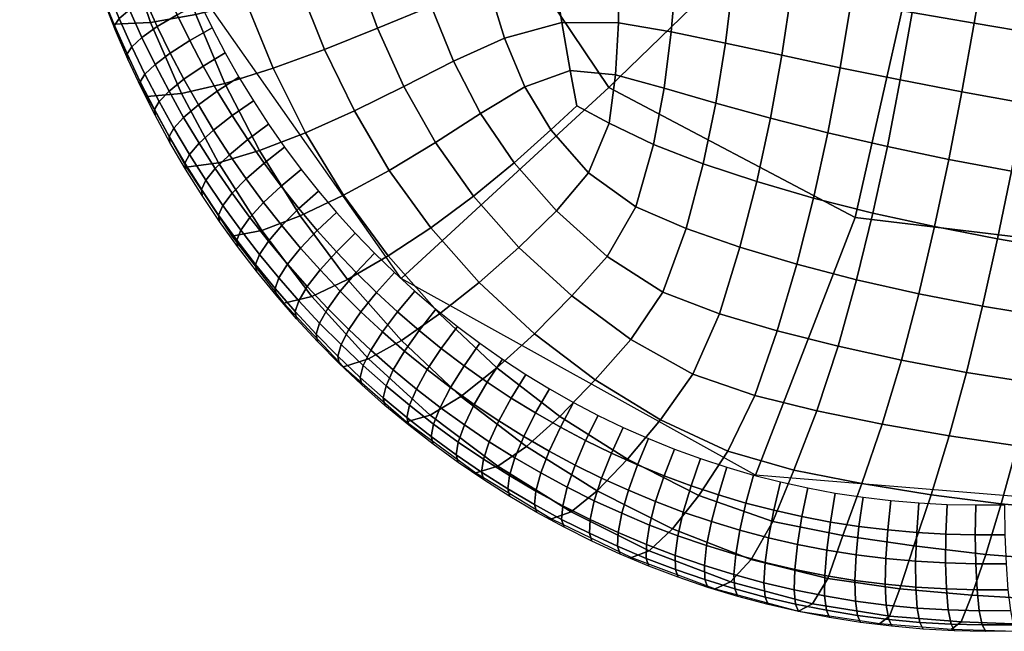
# Model space of a CAD drawing. Units: inches. Extents: x -13.6 to 13.6, y -13.9 to 13.
# Drawn here: x -9.7 to -6.1, y -13.2 to -11 of the extents above; entities that cross this region are included whole.
import ezdxf

# ---------------------------------------------------------------- set-up
doc = ezdxf.new("R2010")
doc.units = ezdxf.units.IN
doc.header["$MEASUREMENT"] = 0
doc.layers.add('AFUCH-3-BSPL', color=7, linetype='Continuous', true_color=0xcccccc)
doc.layers.add('AFUCH-3-STFB', color=5, linetype='Continuous', true_color=0x0000ff)

msp = doc.modelspace()

# ---------------------------------------------------------------- meshes
at = {"layer": 'AFUCH-3-BSPL'}
mesh = msp.add_polyface(dxfattribs=at)
corners = [(0, -12.7097, 3.181), (0.2501, -12.7586, 3.167), (0.2042, -12.9612, 3.1097), (0, -12.9121, 3.1236), (-0.4882, -12.8571, 3.1391), (-0.2458, -12.7584, 3.1671), (-0.1988, -12.9606, 3.1099), (-0.4829, -13.1076, 3.0682), (0.4969, -12.8574, 3.1389), (0.4918, -13.108, 3.068), (0.412, -1.2517, 6.9275), (0.7652, -1.0532, 6.9275), (0.8709, -1.1987, 6.9275), (0.7058, -1.7291, 6.9275), (-0.7665, -1.055, 6.9275), (-0.4103, -1.2518, 6.9275), (-0.6983, -1.7293, 6.9275), (-0.8709, -1.1987, 6.9275), (0.3268, -1.724, 6.9275), (0, -1.7228, 6.9275), (0, -1.2741, 6.9275), (-0.3233, -1.724, 6.9275), (0.3584, -1.1029, 6.8933), (0.6817, -0.9382, 6.8933), (0.6926, -0.9533, 6.8978), (0.3654, -1.1224, 6.8978), (0, -1.1591, 6.8978), (0, -1.1417, 6.8933), (-0.3652, -1.1224, 6.8978), (-0.3584, -1.1029, 6.8933), (-0.6817, -0.9382, 6.8933), (-0.6928, -0.9535, 6.8978), (-0.3156, -1.9424, 6.876), (-0.6534, -1.9454, 6.8757), (0.0002, -1.9404, 6.8765), (0.3196, -1.9425, 6.876), (0.6612, -1.9454, 6.8757), (-0.3124, -2.2436, 6.7794), (-0.6443, -2.2488, 6.7782), (0.0002, -2.2405, 6.7802), (0.3165, -2.2436, 6.7793), (0.6521, -2.2488, 6.7782), (12.0876, -3.9275, 3.181), (12.2801, -3.9901, 3.1236), (12.2637, -4.1994, 3.1097), (12.0568, -4.1805, 3.167), (12.3787, -3.5087, 3.1391), (12.6153, -3.5912, 3.0682), (12.3877, -3.816, 3.1099), (12.2099, -3.7088, 3.1671), (12.3144, -4.5183, 3.068), (12.0746, -4.4457, 3.1389), (1.2402, 0.403, 6.9275), (1.4092, 0.4579, 6.9275), (1.8531, 0.1071, 6.9275), (1.3173, 0.0034, 6.9275), (1.5386, -0.8436, 6.9275), (1.0631, -0.7786, 6.9275), (1.2118, -0.3937, 6.9275), (1.6385, -0.5324, 6.9275), (1.7395, -0.2252, 6.9275), (7.0464, -2.5874, 4.9732), (7.1092, -2.31, 4.9806), (7.2201, -2.0525, 4.9732), (7.3583, -1.7955, 4.9587), (1.4337, -1.183, 6.9275), (7.0059, -2.8804, 4.9586), (0.9382, -0.6817, 6.8933), (0.9546, -0.6944, 6.8978), (1.1023, -0.3582, 6.8978), (1.0859, -0.3528, 6.8933), (1.1803, 0.0004, 6.8978), (1.1597, 0, 6.8933), (1.1029, 0.3584, 6.8933), (1.1208, 0.3642, 6.8978), (2.0521, 0.0202, 6.8757), (1.9449, -0.3001, 6.876), (1.8454, -0.5998, 6.8765), (1.7486, -0.9042, 6.876), (1.6459, -1.23, 6.8757), (2.2303, -0.3962, 6.7794), (2.3378, -0.0822, 6.7782), (2.1307, -0.6926, 6.7802), (2.036, -0.9943, 6.7793), (1.9372, -1.315, 6.7782), (-7.4706, 10.2823, 3.181), (-7.5895, 10.4461, 3.1237), (-7.4532, 10.6058, 3.1097), (-7.297, 10.4689, 3.167), (-7.9522, 10.1147, 3.1391), (-8.0952, 10.3204, 3.0682), (-7.7789, 10.3685, 3.1099), (-7.6981, 10.1773, 3.1671), (-7.3068, 10.8936, 3.068), (-7.1554, 10.6939, 3.1389), (-1.2402, 0.403, 6.9275), (-1.4091, 0.4579, 6.9275), (-1.4902, 0.8261, 6.9275), (-1.0677, 0.7716, 6.9275), (-0.7489, 1.5868, 6.9275), (-0.4024, 1.2548, 6.9275), (-0.7489, 1.0308, 6.9275), (-1.0126, 1.3938, 6.9275), (-1.2749, 1.2047, 6.9275), (-4.3936, 6.0475, 4.9806), (-4.1799, 6.235, 4.9732), (-4.6348, 5.9044, 4.9732), (-4.8976, 5.7776, 4.9587), (-0.3641, 1.7085, 6.9275), (-3.9749, 6.4482, 4.9586), (-1.6721, 1.1898, 6.8757), (-1.397, 1.386, 6.876), (-1.1404, 1.57, 6.8765), (-0.8832, 1.7594, 6.876), (-0.6086, 1.9625, 6.8757), (-1.5715, 1.6315, 6.7794), (-1.843, 1.4406, 6.7782), (-1.3167, 1.8127, 6.7802), (-1.0627, 2.0012, 6.7793), (-0.7943, 2.2025, 6.7782), (-0.3641, 1.1228, 6.9258), (-0.6813, 0.9377, 6.9258), (-0.9552, 0.6934, 6.9258), (-1.1208, 0.3642, 6.8978), (7.4705, 10.2824, 3.181), (7.5895, 10.446, 3.1237), (7.7836, 10.3658, 3.1097), (7.7016, 10.1749, 3.167), (7.1622, 10.6886, 3.1391), (7.3138, 10.8882, 3.0682), (7.4572, 10.6022, 3.1099), (7.3004, 10.4662, 3.1671), (8.1025, 10.3155, 3.068), (7.9594, 10.1098, 3.1389), (0, 1.304, 6.9275), (0, 1.4817, 6.9275), (0.2982, 1.6595, 6.9275), (0.4039, 1.2538, 6.9275), (1.2777, 1.2026, 6.9275), (1.0691, 0.7705, 6.9275), (0.7489, 1.0308, 6.9275), (1.0126, 1.3938, 6.9275), (0.7517, 1.5847, 6.9275), (4.6382, 5.902, 4.9732), (4.3938, 6.0474, 4.9806), (4.1832, 6.2325, 4.9732), (3.9814, 6.4433, 4.9587), (1.5617, 0.9942, 6.9275), (4.9043, 5.7729, 4.9586), (0.6149, 1.9579, 6.8757), (0.8864, 1.7569, 6.876), (1.1408, 1.5697, 6.8765), (1.4003, 1.3836, 6.876), (1.6784, 1.1852, 6.8757), (1.066, 1.9987, 6.7794), (0.8006, 2.198, 6.7782), (1.3171, 1.8124, 6.7802), (1.5748, 1.6291, 6.7793), (1.8493, 1.436, 6.7782), (0.9554, 0.6933, 6.9258), (0.6813, 0.9377, 6.9258), (0.3643, 1.1227, 6.9258), (0, 1.1785, 6.9258), (-12.0876, -3.9275, 3.181), (-12.2801, -3.99, 3.1236), (-12.3899, -3.811, 3.1097), (-12.2114, -3.7048, 3.167), (-12.077, -4.4374, 3.1391), (-12.3169, -4.5098, 3.0682), (-12.2648, -4.1941, 3.1099), (-12.058, -4.1763, 3.1671), (-12.6184, -3.5829, 3.068), (-12.3817, -3.5006, 3.1389), (-1.3594, -1.1743, 6.9275), (-1.0637, -0.777, 6.9275), (-1.7406, -0.2219, 6.9275), (-1.3178, 0.005, 6.9275), (-1.2117, -0.3937, 6.9275), (-1.6385, -0.5324, 6.9275), (-1.5397, -0.8402, 6.9275), (-7.1092, -2.3098, 4.9806), (-7.2215, -2.0486, 4.9732), (-2.2316, -0.3923, 6.7793), (-2.1309, -0.6921, 6.7802), (-7.0083, -2.8725, 4.9587), (-7.0476, -2.5834, 4.9732), (-2.0372, -0.9904, 6.7794), (-1.9397, -1.3077, 6.7782), (-1.7216, 0.169, 6.9275), (-7.3609, -1.7877, 4.9586), (-2.3402, -0.0748, 6.7782), (-1.1597, 0, 6.8933), (-1.1804, 0.0007, 6.8978), (-1.1029, 0.3584, 6.8933), (-1.1023, -0.3582, 6.8978), (-1.0858, -0.3528, 6.8933), (-0.9547, -0.6941, 6.8978), (-0.9382, -0.6817, 6.8933), (-1.6483, -1.2226, 6.8757), (-1.7498, -0.9004, 6.876), (-1.8455, -0.5994, 6.8765), (-1.9462, -0.2963, 6.876), (-2.0545, 0.0276, 6.8757), (-0.5662, -7.553, 4.9587), (-0.2791, -7.501, 4.9732), (0.0001, -7.4751, 4.9806), (0.2833, -7.5011, 4.9732), (0.5745, -7.5531, 4.9586)]
mesh.append_faces([[corners[k] for k in face] for face in [(0, 1, 2, 3), (4, 5, 6, 7), (2, 1, 8, 9), (6, 5, 0, 3), (10, 11, 12, 13), (14, 15, 16, 17), (18, 19, 20, 10), (21, 15, 20, 19), (18, 10, 13, 13), (15, 21, 16, 16), (22, 23, 24, 25), (26, 27, 22, 25), (28, 29, 27, 26), (30, 29, 28, 31), (21, 32, 33, 16), (21, 19, 34, 32), (35, 34, 19, 18), (18, 13, 36, 35), (37, 38, 33, 32), (32, 34, 39, 37), (34, 35, 40, 39), (35, 36, 41, 40), (25, 24, 11, 10), (20, 26, 25, 10), (15, 28, 26, 20), (31, 28, 15, 14), (42, 43, 44, 45), (46, 47, 48, 49), (44, 50, 51, 45), (48, 43, 42, 49), (52, 53, 54, 55), (56, 57, 58, 59), (60, 59, 58, 55), (61, 62, 42, 45), (63, 64, 46, 49), (56, 65, 57, 57), (66, 61, 45, 51), (62, 63, 49, 42), (55, 54, 60, 60), (67, 68, 24, 23), (69, 68, 67, 70), (71, 69, 70, 72), (73, 74, 71, 72), (60, 54, 75, 76), (60, 76, 77, 59), (78, 56, 59, 77), (56, 78, 79, 65), (80, 76, 75, 81), (76, 80, 82, 77), (77, 82, 83, 78), (78, 83, 84, 79), (58, 57, 68, 69), (55, 58, 69, 71), (74, 52, 55, 71), (85, 86, 87, 88), (89, 90, 91, 92), (87, 93, 94, 88), (91, 86, 85, 92), (95, 96, 97, 98), (99, 100, 101, 102), (103, 102, 101, 98), (104, 85, 88, 105), (89, 92, 106, 107), (99, 108, 100, 100), (88, 94, 109, 105), (92, 85, 104, 106), (98, 97, 103, 103), (103, 97, 110, 111), (103, 111, 112, 102), (113, 99, 102, 112), (99, 113, 114, 108), (115, 111, 110, 116), (111, 115, 117, 112), (112, 117, 118, 113), (113, 118, 119, 114), (101, 100, 120, 121), (98, 101, 121, 122), (123, 95, 98, 122), (124, 125, 126, 127), (128, 129, 130, 131), (126, 132, 133, 127), (130, 125, 124, 131), (134, 135, 136, 137), (138, 139, 140, 141), (142, 141, 140, 137), (124, 127, 143, 144), (128, 131, 145, 146), (138, 147, 139, 139), (127, 133, 148, 143), (131, 124, 144, 145), (137, 136, 142, 142), (142, 136, 149, 150), (142, 150, 151, 141), (152, 138, 141, 151), (138, 152, 153, 147), (154, 150, 149, 155), (150, 154, 156, 151), (151, 156, 157, 152), (152, 157, 158, 153), (140, 139, 159, 160), (137, 140, 160, 161), (162, 134, 137, 161), (163, 164, 165, 166), (167, 168, 169, 170), (165, 171, 172, 166), (169, 164, 163, 170), (14, 17, 173, 174), (175, 176, 177, 178), (179, 178, 177, 174), (180, 181, 182, 183), (184, 185, 186, 187), (175, 188, 176, 176), (181, 189, 190, 182), (185, 180, 183, 186), (174, 173, 179, 179), (191, 192, 123, 193), (194, 192, 191, 195), (196, 194, 195, 197), (30, 31, 196, 197), (179, 173, 198, 199), (179, 199, 200, 178), (201, 175, 178, 200), (175, 201, 202, 188), (186, 199, 198, 187), (199, 186, 183, 200), (200, 183, 182, 201), (201, 182, 190, 202), (177, 176, 192, 194), (174, 177, 194, 196), (31, 14, 174, 196), (96, 95, 176, 188), (95, 123, 192, 176), (120, 100, 134, 162), (100, 108, 135, 134), (53, 52, 139, 147), (52, 74, 159, 139), (12, 11, 57, 65), (11, 24, 68, 57), (203, 204, 5, 4), (204, 205, 0, 5), (205, 206, 1, 0), (206, 207, 8, 1), (167, 170, 185, 184), (170, 163, 180, 185), (163, 166, 181, 180), (166, 172, 189, 181), (105, 109, 119, 118), (117, 104, 105, 118), (106, 104, 117, 115), (107, 106, 115, 116), (143, 148, 158, 157), (144, 143, 157, 156), (145, 144, 156, 154), (146, 145, 154, 155), (84, 83, 61, 66), (83, 82, 62, 61), (82, 80, 63, 62), (80, 81, 64, 63), (39, 40, 206, 205), (40, 41, 207, 206), (38, 37, 204, 203), (37, 39, 205, 204)]])
at = {"layer": 'AFUCH-3-STFB'}
mesh = msp.add_polyface(dxfattribs=at)
corners = [(-7.0709, -10.7729, 15.7711), (-6.4345, -10.8772, 15.6715), (-6.6178, -11.6938, 15.5874), (-7.5257, -11.2152, 15.7858), (-8.1168, -10.3342, 15.9865), (-7.2548, -10.1094, 15.8715), (-6.4005, -9.9932, 15.7664), (-5.5139, -9.9669, 15.6679), (-5.5415, -10.9038, 15.5632), (-7.3748, -9.1617, 15.9763), (-6.4317, -9.0905, 15.8534), (-5.5078, -9.0494, 15.753), (-4.5827, -9.0232, 15.6711), (-4.5942, -9.953, 15.5839), (-6.4386, -8.1425, 15.921), (-5.5, -8.1108, 15.8187), (-4.5688, -8.0838, 15.7365), (-5.4854, -7.1569, 15.8626), (-4.552, -7.1303, 15.7793), (-9.2849, -5.3041, 16.3898), (-8.3263, -5.3089, 16.2414), (-8.3323, -6.2558, 16.2525), (-9.2946, -6.2513, 16.4102), (-8.344, -7.2191, 16.2394), (-9.3061, -7.2182, 16.4058), (-8.3543, -8.2122, 16.1983), (-9.3214, -8.2627, 16.3701), (-8.3288, -9.2582, 16.1228), (-9.3354, -9.4442, 16.2961), (-9.0768, -10.8011, 16.1155), (-8.2913, -11.919, 15.8184), (-6.9862, -12.6447, 15.4903), (-5.5973, -11.8178, 15.4457), (-5.7426, -12.7473, 15.3151), (-4.6232, -11.813, 15.3502), (-4.6551, -12.7285, 15.2094), (-3.6768, -11.7951, 15.2781), (-3.6843, -12.7144, 15.1333), (-4.6078, -10.888, 15.4755), (-3.6711, -10.8691, 15.4066), (-7.3925, -8.1785, 16.0476), (-7.3829, -7.2053, 16.0912), (-6.4284, -7.1827, 15.9652), (-7.3716, -6.2469, 16.1093), (-6.4175, -6.2263, 15.9861), (-5.4733, -6.1982, 15.8845), (-4.5397, -6.1667, 15.8009), (-6.4194, -5.2737, 15.9862), (-5.4757, -5.239, 15.888), (-4.5403, -5.1999, 15.8062), (-7.3694, -5.2991, 16.1046)]
mesh.append_faces([[corners[k] for k in face] for face in [(0, 1, 2, 3), (0, 3, 4, 5), (0, 5, 6, 1), (6, 7, 8, 1), (6, 5, 9, 10), (6, 10, 11, 7), (11, 12, 13, 7), (11, 10, 14, 15), (11, 15, 16, 12), (16, 15, 17, 18), (19, 20, 21, 22), (22, 21, 23, 24), (24, 23, 25, 26), (26, 25, 27, 28), (28, 27, 4, 29), (29, 4, 3, 30), (30, 3, 2, 31), (31, 2, 32, 33), (33, 32, 34, 35), (35, 34, 36, 37), (38, 39, 36, 34), (38, 34, 32, 8), (38, 8, 7, 13), (32, 2, 1, 8), (27, 9, 5, 4), (27, 25, 40, 9), (40, 14, 10, 9), (40, 25, 23, 41), (40, 41, 42, 14), (42, 17, 15, 14), (42, 41, 43, 44), (42, 44, 45, 17), (45, 46, 18, 17), (45, 44, 47, 48), (45, 48, 49, 46), (50, 47, 44, 43), (50, 43, 21, 20), (43, 41, 23, 21)]])
mesh = msp.add_polyface(dxfattribs=at)
corners = [(-9.2009, -11.296, 16.3739), (-9.2528, -11.1943, 16.3986), (-9.2354, -11.1661, 16.3056), (-9.1836, -11.2664, 16.2814), (-9.2496, -11.2145, 16.4951), (-9.2982, -11.1105, 16.5198), (-9.3016, -11.091, 16.4232), (-9.3475, -10.9863, 16.4473), (-9.3302, -10.961, 16.3529), (-9.2842, -11.0643, 16.3295), (-9.3437, -11.0049, 16.5441), (-9.3859, -10.898, 16.5683), (-9.3902, -10.88, 16.4712), (-9.4299, -10.7725, 16.4951), (-9.4131, -10.7502, 16.399), (-9.373, -10.8563, 16.3761), (-9.4248, -10.7897, 16.5924), (-9.4601, -10.6802, 16.6167), (-9.4662, -10.6636, 16.5188), (-9.4989, -10.5533, 16.5426), (-9.4831, -10.5341, 16.444), (-9.4498, -10.6428, 16.4215), (-9.4917, -10.5695, 16.6411), (-9.4447, -10.5095, 16.3525), (-9.4114, -10.6161, 16.3317), (-9.3519, -10.5851, 16.2554), (-9.3159, -10.6883, 16.2358), (-9.3746, -10.7216, 16.3106), (-9.2766, -10.7902, 16.2158), (-9.3347, -10.8258, 16.2891), (-9.2348, -10.8907, 16.1948), (-9.2922, -10.9286, 16.2669), (-9.1899, -10.99, 16.1734), (-9.2466, -11.03, 16.2444), (-9.1423, -11.0878, 16.1516), (-9.1981, -11.13, 16.2214), (-9.0918, -11.1841, 16.1289), (-9.1468, -11.2284, 16.1979), (-8.8358, -11.2644, 16.0121), (-8.9143, -11.3186, 16.0351), (-8.9691, -11.2281, 16.0577), (-8.8891, -11.1765, 16.0337), (-9.0213, -11.1359, 16.0797), (-8.9397, -11.0867, 16.0548), (-9.0706, -11.0421, 16.1014), (-8.9877, -10.9953, 16.0754), (-9.1172, -10.9466, 16.1222), (-9.0328, -10.9025, 16.0953), (-9.1609, -10.8498, 16.1425), (-9.0751, -10.8081, 16.1146), (-9.2017, -10.7516, 16.1622), (-9.1145, -10.7123, 16.1333), (-9.2397, -10.6522, 16.181), (-9.1506, -10.6158, 16.1511), (-9.2744, -10.5517, 16.1991), (-9.1837, -10.5179, 16.1682), (-9.0386, -11.2787, 16.1058)]
mesh.append_faces([[corners[k] for k in face] for face in [(0, 1, 2, 3), (4, 5, 6, 1), (6, 7, 8, 9), (6, 9, 2, 1), (6, 5, 10, 7), (10, 11, 12, 7), (12, 13, 14, 15), (12, 15, 8, 7), (12, 11, 16, 13), (16, 17, 18, 13), (18, 19, 20, 21), (18, 21, 14, 13), (18, 17, 22, 19), (23, 24, 21, 20), (24, 25, 26, 27), (24, 27, 14, 21), (27, 26, 28, 29), (27, 29, 15, 14), (29, 28, 30, 31), (29, 31, 8, 15), (31, 30, 32, 33), (31, 33, 9, 8), (33, 32, 34, 35), (33, 35, 2, 9), (35, 34, 36, 37), (35, 37, 3, 2), (38, 39, 40, 41), (41, 40, 42, 43), (43, 42, 44, 45), (45, 44, 46, 47), (47, 46, 48, 49), (49, 48, 50, 51), (51, 50, 52, 53), (53, 52, 54, 55), (54, 52, 26, 25), (52, 50, 28, 26), (50, 48, 30, 28), (48, 46, 32, 30), (46, 44, 34, 32), (44, 42, 36, 34), (42, 40, 56, 36)]])
mesh = msp.add_polyface(dxfattribs=at)
corners = [(-7.6444, -11.2828, 17.4742), (-7.5245, -11.3466, 17.477), (-7.5012, -11.1684, 17.5568), (-7.6683, -11.1526, 17.5197), (-7.8352, -11.212, 17.4471), (-7.7402, -11.3713, 17.4083), (-7.6016, -11.5301, 17.3737), (-7.8753, -11.4933, 17.3078), (-7.7193, -11.6699, 17.2685), (-7.4271, -11.6547, 17.3587), (-7.3615, -11.4251, 17.4823), (-9.4473, -10.7073, 16.6101), (-9.352, -10.9819, 16.549), (-9.2148, -10.9757, 16.763), (-9.3065, -10.706, 16.8193), (-9.2282, -11.2481, 16.4858), (-9.1012, -11.2375, 16.7039), (-9.0834, -11.5091, 16.4199), (-8.9645, -11.4923, 16.641), (-8.0248, -11.6162, 17.1891), (-8.165, -11.4176, 17.2356), (-8.3352, -11.5207, 17.1033), (-8.1819, -11.7325, 17.0514), (-7.9984, -11.3109, 17.3503), (-8.0984, -11.1182, 17.3973), (-8.2811, -11.2113, 17.2835), (-7.9111, -11.0334, 17.4959), (-7.9683, -10.8431, 17.5465), (-8.1803, -10.9155, 17.4477), (-7.6997, -10.9751, 17.5789), (-7.7293, -10.7911, 17.6343), (-7.4901, -10.977, 17.6301), (-7.4907, -10.7714, 17.6992), (-7.2966, -11.0092, 17.6596), (-7.2772, -10.7867, 17.7386), (-7.3227, -11.2169, 17.5768), (-7.1787, -11.4964, 17.4882), (-7.2417, -11.7353, 17.3612), (-8.4588, -10.776, 17.3846), (-8.6657, -10.8439, 17.2568), (-8.5735, -11.0748, 17.2046), (-8.3791, -10.9966, 17.3342), (-8.2417, -10.7057, 17.4985), (-8.8623, -10.9001, 17.1122), (-8.7625, -11.1434, 17.0595), (-8.9437, -10.6551, 17.1646), (-9.1364, -10.6882, 17.0019), (-9.0481, -10.9456, 16.9482), (-8.9413, -11.1997, 16.894), (-8.8132, -11.447, 16.8361), (-8.6438, -11.3818, 17.0071), (-8.6632, -11.688, 16.776), (-8.5035, -11.6121, 16.9509), (-8.4638, -11.3013, 17.1535)]
mesh.append_faces([[corners[k] for k in face] for face in [(0, 1, 2, 3), (0, 3, 4, 5), (0, 5, 6, 1), (6, 5, 7, 8), (6, 9, 10, 1), (11, 12, 13, 14), (12, 15, 16, 13), (15, 17, 18, 16), (19, 20, 21, 22), (19, 7, 23, 20), (23, 24, 25, 20), (23, 4, 26, 24), (23, 7, 5, 4), (26, 27, 28, 24), (26, 29, 30, 27), (26, 4, 3, 29), (29, 31, 32, 30), (29, 3, 2, 31), (31, 33, 34, 32), (31, 2, 35, 33), (35, 2, 1, 10), (36, 10, 9, 37), (38, 39, 40, 41), (38, 41, 28, 42), (39, 43, 44, 40), (45, 46, 47, 43), (46, 14, 13, 47), (47, 13, 16, 48), (47, 48, 44, 43), (48, 16, 18, 49), (48, 49, 50, 44), (50, 49, 51, 52), (50, 53, 40, 44), (50, 52, 21, 53), (53, 25, 41, 40), (53, 21, 20, 25), (41, 25, 24, 28)]])
mesh = msp.add_polyface(dxfattribs=at)
corners = [(-5.6709, -12.0919, 17.2905), (-5.6217, -11.845, 17.4283), (-5.8586, -11.8133, 17.459), (-5.9107, -12.0612, 17.3223), (-5.5735, -11.5956, 17.551), (-5.8086, -11.5634, 17.5803), (-5.5258, -11.3438, 17.6604), (-5.7603, -11.3108, 17.688), (-5.4783, -11.0885, 17.7581), (-5.7132, -11.0547, 17.7838), (-5.4307, -10.8288, 17.847), (-5.6666, -10.7941, 17.8705), (-7.3227, -11.2169, 17.5768), (-7.1323, -11.2726, 17.5915), (-7.0968, -11.0511, 17.6819), (-7.2966, -11.0092, 17.6596), (-7.3615, -11.4251, 17.4823), (-7.1787, -11.4964, 17.4882), (-6.981, -11.5622, 17.494), (-6.9308, -11.3285, 17.6027), (-7.2417, -11.7353, 17.3612), (-7.0434, -11.8037, 17.3648), (-7.3273, -11.9694, 17.2133), (-7.1187, -12.0501, 17.2114), (-6.8331, -11.8668, 17.3669), (-6.7717, -11.6229, 17.4978), (-6.1495, -12.0218, 17.3435), (-6.0943, -11.7737, 17.4782), (-6.3263, -11.7282, 17.4898), (-6.3842, -11.9758, 17.357), (-6.0427, -11.524, 17.5971), (-6.2736, -11.4802, 17.6066), (-5.9941, -11.2722, 17.7028), (-6.2251, -11.2309, 17.7106), (-5.9474, -11.0172, 17.7973), (-6.1796, -10.9781, 17.8036), (-5.9022, -10.7574, 17.8826), (-6.1361, -10.7202, 17.8875), (-7.0674, -10.8196, 17.7646), (-7.2772, -10.7867, 17.7386), (-6.889, -11.0961, 17.697), (-6.853, -10.8578, 17.7835), (-6.6738, -11.1419, 17.707), (-6.6332, -10.8978, 17.7964), (-6.7193, -11.3821, 17.6088), (-6.4997, -11.4327, 17.6102), (-6.4521, -11.1872, 17.7118), (-6.5528, -11.678, 17.4961), (-6.6129, -11.9244, 17.3652), (-6.4085, -10.9382, 17.8036), (-6.3674, -10.6831, 17.8858), (-6.5958, -10.6466, 17.8777)]
mesh.append_faces([[corners[k] for k in face] for face in [(0, 1, 2, 3), (1, 4, 5, 2), (4, 6, 7, 5), (6, 8, 9, 7), (8, 10, 11, 9), (12, 13, 14, 15), (12, 16, 17, 13), (17, 18, 19, 13), (17, 20, 21, 18), (21, 20, 22, 23), (21, 24, 25, 18), (26, 27, 28, 29), (26, 3, 2, 27), (27, 30, 31, 28), (27, 2, 5, 30), (30, 32, 33, 31), (30, 5, 7, 32), (32, 34, 35, 33), (32, 7, 9, 34), (34, 36, 37, 35), (34, 9, 11, 36), (38, 39, 15, 14), (38, 14, 40, 41), (40, 14, 13, 19), (40, 42, 43, 41), (40, 19, 44, 42), (44, 19, 18, 25), (44, 45, 46, 42), (44, 25, 47, 45), (47, 25, 24, 48), (47, 28, 31, 45), (47, 48, 29, 28), (45, 31, 33, 46), (46, 49, 43, 42), (46, 33, 35, 49), (49, 50, 51, 43), (49, 35, 37, 50)]])
mesh = msp.add_polyface(dxfattribs=at)
corners = [(-8.8282, -11.8679, 16.2198), (-8.8975, -11.7776, 16.2459), (-8.8822, -11.7413, 16.155), (-8.8134, -11.8303, 16.129), (-8.8245, -11.8927, 16.3161), (-8.894, -11.8018, 16.3421), (-8.9608, -11.7088, 16.3679), (-8.964, -11.6852, 16.2719), (-9.0276, -11.5908, 16.2977), (-9.0113, -11.557, 16.2065), (-8.9482, -11.6502, 16.1808), (-9.0246, -11.6138, 16.3936), (-9.0855, -11.5167, 16.4192), (-9.0884, -11.4944, 16.3234), (-9.1462, -11.3961, 16.3488), (-9.1292, -11.3651, 16.2567), (-9.0718, -11.462, 16.2317), (-9.1433, -11.4178, 16.4447), (-9.1981, -11.317, 16.4701), (-9.2009, -11.296, 16.3739), (-9.1836, -11.2664, 16.2814), (-9.2496, -11.2145, 16.4951), (-9.2528, -11.1943, 16.3986), (-9.1468, -11.2284, 16.1979), (-9.0918, -11.1841, 16.1289), (-9.0386, -11.2787, 16.1058), (-9.0929, -11.3253, 16.1739), (-8.9827, -11.3717, 16.0823), (-9.036, -11.4204, 16.1496), (-8.9238, -11.4627, 16.0585), (-8.9762, -11.5137, 16.125), (-8.8625, -11.5519, 16.0341), (-8.9139, -11.605, 16.0998), (-8.7983, -11.639, 16.0093), (-8.8487, -11.6943, 16.0744), (-8.7314, -11.7241, 15.9845), (-8.7807, -11.7815, 16.0489), (-8.6622, -11.8071, 15.9591), (-8.7102, -11.8666, 16.0229), (-8.3896, -11.8256, 15.8502), (-8.4572, -11.8968, 15.8668), (-8.53, -11.8207, 15.8916), (-8.4608, -11.7517, 15.8741), (-8.6005, -11.7422, 15.9162), (-8.5294, -11.6757, 15.8978), (-8.6683, -11.6616, 15.9408), (-8.5957, -11.5974, 15.9213), (-8.7338, -11.5789, 15.9648), (-8.6596, -11.517, 15.9446), (-8.7966, -11.494, 15.9887), (-8.7208, -11.4349, 15.9674), (-8.8568, -11.4072, 16.0122), (-8.7797, -11.3505, 15.99), (-8.9143, -11.3186, 16.0351), (-8.8358, -11.2644, 16.0121), (-8.9691, -11.2281, 16.0577), (-8.5903, -11.8879, 15.9336)]
mesh.append_faces([[corners[k] for k in face] for face in [(0, 1, 2, 3), (0, 4, 5, 1), (5, 6, 7, 1), (7, 8, 9, 10), (7, 10, 2, 1), (7, 6, 11, 8), (11, 12, 13, 8), (13, 14, 15, 16), (13, 16, 9, 8), (13, 12, 17, 14), (17, 18, 19, 14), (19, 20, 15, 14), (19, 18, 21, 22), (23, 24, 25, 26), (23, 26, 15, 20), (26, 25, 27, 28), (26, 28, 16, 15), (28, 27, 29, 30), (28, 30, 9, 16), (30, 29, 31, 32), (30, 32, 10, 9), (32, 31, 33, 34), (32, 34, 2, 10), (34, 33, 35, 36), (34, 36, 3, 2), (36, 35, 37, 38), (39, 40, 41, 42), (42, 41, 43, 44), (44, 43, 45, 46), (46, 45, 47, 48), (48, 47, 49, 50), (50, 49, 51, 52), (52, 51, 53, 54), (55, 53, 27, 25), (53, 51, 29, 27), (51, 49, 31, 29), (49, 47, 33, 31), (47, 45, 35, 33), (45, 43, 37, 35), (43, 41, 56, 37)]])
mesh = msp.add_polyface(dxfattribs=at)
corners = [(-7.6016, -11.5301, 17.3737), (-7.7193, -11.6699, 17.2685), (-7.5325, -11.8378, 17.2331), (-7.4271, -11.6547, 17.3587), (-7.8573, -11.8047, 17.1452), (-7.6622, -11.9836, 17.1046), (-7.3273, -11.9694, 17.2133), (-7.2417, -11.7353, 17.3612), (-7.4448, -12.1447, 17.0685), (-7.8002, -12.1229, 16.9563), (-7.5763, -12.2936, 16.9124), (-7.2161, -12.2718, 17.0416), (-7.1187, -12.0501, 17.2114), (-7.3355, -12.441, 16.8719), (-7.7072, -12.4285, 16.7349), (-7.4578, -12.5861, 16.685), (-7.1948, -12.7203, 16.6388), (-7.0875, -12.5566, 16.8414), (-7.5689, -12.7028, 16.4757), (-7.2918, -12.8429, 16.4225), (-9.0834, -11.5091, 16.4199), (-8.9157, -11.7638, 16.3514), (-8.8048, -11.742, 16.5768), (-8.9645, -11.4923, 16.641), (-8.7233, -12.0108, 16.2801), (-8.6205, -11.9854, 16.5108), (-8.5041, -12.2454, 16.2054), (-8.4113, -12.2163, 16.4428), (-8.2723, -12.4481, 16.1336), (-8.1843, -12.423, 16.3749), (-8.0166, -12.6364, 16.0613), (-7.935, -12.6119, 16.3077), (-7.7379, -12.8053, 15.9905), (-7.6645, -12.78, 16.2432), (-7.442, -12.949, 15.9238), (-7.377, -12.9234, 16.1832), (-7.1348, -13.0643, 15.863), (-7.0778, -13.0382, 16.1305), (-7.8293, -12.5391, 16.5334), (-8.071, -12.3544, 16.5945), (-7.9387, -12.2492, 16.787), (-8.1498, -12.0501, 16.8396), (-8.2901, -12.1483, 16.6555), (-8.0034, -11.9336, 17.0026), (-8.1819, -11.7325, 17.0514), (-8.3388, -11.8363, 16.894), (-8.0248, -11.6162, 17.1891), (-7.8753, -11.4933, 17.3078), (-8.6632, -11.688, 16.776), (-8.4885, -11.9233, 16.7157), (-8.8132, -11.447, 16.8361), (-8.5035, -11.6121, 16.9509), (-8.3352, -11.5207, 17.1033)]
mesh.append_faces([[corners[k] for k in face] for face in [(0, 1, 2, 3), (2, 1, 4, 5), (2, 6, 7, 3), (2, 5, 8, 6), (8, 5, 9, 10), (8, 11, 12, 6), (8, 10, 13, 11), (13, 10, 14, 15), (13, 15, 16, 17), (16, 15, 18, 19), (20, 21, 22, 23), (21, 24, 25, 22), (24, 26, 27, 25), (26, 28, 29, 27), (28, 30, 31, 29), (30, 32, 33, 31), (32, 34, 35, 33), (34, 36, 37, 35), (33, 18, 38, 31), (33, 35, 19, 18), (38, 39, 29, 31), (38, 14, 40, 39), (38, 18, 15, 14), (40, 41, 42, 39), (40, 9, 43, 41), (40, 14, 10, 9), (43, 44, 45, 41), (43, 4, 46, 44), (43, 9, 5, 4), (46, 4, 1, 47), (48, 22, 25, 49), (48, 50, 23, 22), (48, 49, 45, 51), (49, 25, 27, 42), (49, 42, 41, 45), (51, 45, 44, 52), (42, 27, 29, 39)]])
mesh = msp.add_polyface(dxfattribs=at)
corners = [(-8.1806, -12.5024, 16.0065), (-8.2702, -12.4325, 16.033), (-8.2607, -12.3872, 15.9426), (-8.1719, -12.4562, 15.9162), (-8.1738, -12.5309, 16.1042), (-8.2637, -12.4605, 16.1306), (-8.3513, -12.3874, 16.1571), (-8.3574, -12.3596, 16.0597), (-8.4422, -12.284, 16.0865), (-8.431, -12.2407, 15.9961), (-8.3471, -12.3153, 15.9694), (-8.4365, -12.3114, 16.1837), (-8.5193, -12.2328, 16.2104), (-8.5244, -12.2056, 16.1134), (-8.6043, -12.1249, 16.1402), (-8.5917, -12.0838, 16.0496), (-8.5125, -12.1634, 16.0229), (-8.5995, -12.1515, 16.237), (-8.6772, -12.0676, 16.2635), (-8.6816, -12.0416, 16.1669), (-8.756, -11.9557, 16.1935), (-8.742, -11.917, 16.1027), (-8.6682, -12.0016, 16.0762), (-8.7522, -11.9813, 16.2899), (-8.8245, -11.8927, 16.3161), (-8.8282, -11.8679, 16.2198), (-8.8134, -11.8303, 16.129), (-8.7807, -11.7815, 16.0489), (-8.7102, -11.8666, 16.0229), (-8.6622, -11.8071, 15.9591), (-8.5903, -11.8879, 15.9336), (-8.6372, -11.9494, 15.9967), (-8.5161, -11.9664, 15.9079), (-8.5618, -12.03, 15.9704), (-8.4394, -12.0425, 15.8823), (-8.4836, -12.108, 15.9443), (-8.3605, -12.1161, 15.8563), (-8.4033, -12.1837, 15.9176), (-8.2791, -12.1872, 15.8305), (-8.3204, -12.2567, 15.8912), (-8.1955, -12.2556, 15.8048), (-8.2353, -12.3271, 15.8649), (-8.1097, -12.3215, 15.7791), (-8.1478, -12.3948, 15.8387), (-8.0835, -12.0969, 15.7543), (-8.1434, -12.1774, 15.7671), (-8.2253, -12.111, 15.7918), (-8.1631, -12.0329, 15.7783), (-8.3048, -12.0421, 15.8168), (-8.2408, -11.9662, 15.8023), (-8.3822, -11.9706, 15.8419), (-8.3162, -11.8972, 15.8262), (-8.4572, -11.8968, 15.8668), (-8.3896, -11.8256, 15.8502), (-8.53, -11.8207, 15.8916)]
mesh.append_faces([[corners[k] for k in face] for face in [(0, 1, 2, 3), (0, 4, 5, 1), (5, 6, 7, 1), (7, 8, 9, 10), (7, 10, 2, 1), (7, 6, 11, 8), (11, 12, 13, 8), (13, 14, 15, 16), (13, 16, 9, 8), (13, 12, 17, 14), (17, 18, 19, 14), (19, 20, 21, 22), (19, 22, 15, 14), (19, 18, 23, 20), (23, 24, 25, 20), (25, 26, 21, 20), (27, 28, 21, 26), (28, 29, 30, 31), (28, 31, 22, 21), (31, 30, 32, 33), (31, 33, 15, 22), (33, 32, 34, 35), (33, 35, 16, 15), (35, 34, 36, 37), (35, 37, 9, 16), (37, 36, 38, 39), (37, 39, 10, 9), (39, 38, 40, 41), (39, 41, 2, 10), (41, 40, 42, 43), (41, 43, 3, 2), (44, 45, 46, 47), (47, 46, 48, 49), (49, 48, 50, 51), (51, 50, 52, 53), (54, 52, 32, 30), (52, 50, 34, 32), (50, 48, 36, 34), (48, 46, 38, 36), (46, 45, 40, 38)]])
mesh = msp.add_polyface(dxfattribs=at)
corners = [(-7.3355, -12.441, 16.8719), (-7.0875, -12.5566, 16.8414), (-6.9878, -12.3511, 17.0352), (-7.2161, -12.2718, 17.0416), (-7.1948, -12.7203, 16.6388), (-6.922, -12.8156, 16.6148), (-6.8446, -12.6267, 16.8352), (-7.2918, -12.8429, 16.4225), (-7.0013, -12.9557, 16.3765), (-7.377, -12.9234, 16.1832), (-7.0778, -13.0382, 16.1305), (-6.7197, -13.0261, 16.3574), (-6.6636, -12.8671, 16.6122), (-6.7757, -13.1196, 16.0892), (-7.1348, -13.0643, 15.863), (-6.8278, -13.1461, 15.8126), (-6.4923, -13.1647, 16.0664), (-6.4534, -13.0637, 16.349), (-6.5274, -13.1924, 15.776), (-6.2639, -13.2129, 15.7455), (-6.2274, -13.1861, 16.0496), (-6.0254, -13.2199, 15.7185), (-5.9726, -13.1959, 16.017), (-5.9213, -13.1032, 16.2936), (-6.1883, -13.0877, 16.3307), (-5.8722, -12.958, 16.5346), (-6.1374, -12.9368, 16.5748), (-5.8222, -12.7746, 16.7552), (-6.0798, -12.751, 16.7932), (-5.7715, -12.5631, 16.9547), (-6.0219, -12.5363, 16.9905), (-5.7208, -12.3323, 17.1322), (-5.9653, -12.3037, 17.1664), (-5.6709, -12.0919, 17.2905), (-5.9107, -12.0612, 17.3223), (-7.0434, -11.8037, 17.3648), (-7.1187, -12.0501, 17.2114), (-6.9052, -12.1125, 17.2133), (-6.8331, -11.8668, 17.3669), (-6.6811, -12.1694, 17.2121), (-6.6129, -11.9244, 17.3652), (-6.7592, -12.4079, 17.0367), (-6.5184, -12.457, 17.0301), (-6.4481, -12.2206, 17.2043), (-6.5938, -12.6757, 16.833), (-6.3381, -12.7171, 16.8189), (-6.2718, -12.5003, 17.0151), (-6.4023, -12.9053, 16.6011), (-6.2087, -12.2658, 17.1897), (-6.1495, -12.0218, 17.3435), (-6.3842, -11.9758, 17.357)]
mesh.append_faces([[corners[k] for k in face] for face in [(0, 1, 2, 3), (4, 5, 6, 1), (4, 7, 8, 5), (8, 7, 9, 10), (8, 11, 12, 5), (8, 10, 13, 11), (13, 10, 14, 15), (13, 16, 17, 11), (13, 15, 18, 16), (18, 19, 20, 16), (19, 21, 22, 20), (22, 23, 24, 20), (23, 25, 26, 24), (25, 27, 28, 26), (27, 29, 30, 28), (29, 31, 32, 30), (31, 33, 34, 32), (35, 36, 37, 38), (37, 36, 3, 2), (37, 39, 40, 38), (37, 2, 41, 39), (41, 2, 1, 6), (41, 42, 43, 39), (41, 6, 44, 42), (44, 6, 5, 12), (44, 45, 46, 42), (44, 12, 47, 45), (47, 12, 11, 17), (47, 26, 28, 45), (47, 17, 24, 26), (45, 28, 30, 46), (46, 48, 43, 42), (46, 30, 32, 48), (48, 49, 50, 43), (48, 32, 34, 49), (50, 40, 39, 43), (24, 17, 16, 20)]])
mesh = msp.add_polyface(dxfattribs=at)
corners = [(-7.4844, -12.9362, 15.9316), (-7.5887, -12.8882, 15.9544), (-7.5978, -12.8591, 15.855), (-7.4936, -12.9068, 15.8318), (-7.7, -12.8077, 15.879), (-7.6961, -12.7576, 15.7884), (-7.595, -12.8084, 15.7642), (-7.492, -12.8557, 15.7409), (-7.6913, -12.8368, 15.978), (-7.7919, -12.782, 16.0023), (-7.8003, -12.7529, 15.9035), (-7.8986, -12.6949, 15.9286), (-7.8926, -12.6462, 15.8383), (-7.7954, -12.7035, 15.8131), (-7.8906, -12.7239, 16.0271), (-7.9871, -12.6626, 16.0524), (-7.9948, -12.6339, 15.9542), (-8.0889, -12.5697, 15.9801), (-8.0811, -12.5226, 15.8898), (-7.988, -12.586, 15.8639), (-8.0815, -12.5983, 16.0782), (-8.1738, -12.5309, 16.1042), (-8.1806, -12.5024, 16.0065), (-8.1719, -12.4562, 15.9162), (-8.1478, -12.3948, 15.8387), (-8.1097, -12.3215, 15.7791), (-8.0218, -12.3845, 15.7536), (-8.0583, -12.4596, 15.8126), (-7.9319, -12.4448, 15.7284), (-7.9666, -12.5217, 15.7868), (-7.8399, -12.5021, 15.7037), (-7.8727, -12.5806, 15.7616), (-7.7462, -12.5564, 15.679), (-7.777, -12.6367, 15.7365), (-7.6505, -12.6075, 15.655), (-7.6793, -12.6895, 15.712), (-7.5532, -12.6557, 15.6314), (-7.5798, -12.7391, 15.688), (-7.4785, -12.7854, 15.6647), (-7.4734, -12.4689, 15.593), (-7.5167, -12.5635, 15.5991), (-7.6116, -12.5172, 15.6219), (-7.5657, -12.4243, 15.615), (-7.7048, -12.4679, 15.6452), (-7.6565, -12.3769, 15.6375), (-7.7963, -12.4154, 15.6691), (-7.7453, -12.3266, 15.6603), (-7.886, -12.3602, 15.693), (-7.8325, -12.2734, 15.6834), (-7.9739, -12.302, 15.7175), (-7.918, -12.2173, 15.7068), (-8.0597, -12.2411, 15.742), (-8.0017, -12.1584, 15.7305), (-8.1434, -12.1774, 15.7671), (-8.0835, -12.0969, 15.7543), (-8.1955, -12.2556, 15.8048)]
mesh.append_faces([[corners[k] for k in face] for face in [(0, 1, 2, 3), (2, 4, 5, 6), (2, 6, 7, 3), (2, 1, 8, 4), (8, 9, 10, 4), (10, 11, 12, 13), (10, 13, 5, 4), (10, 9, 14, 11), (14, 15, 16, 11), (16, 17, 18, 19), (16, 19, 12, 11), (16, 15, 20, 17), (20, 21, 22, 17), (22, 23, 18, 17), (24, 25, 26, 27), (24, 27, 18, 23), (27, 26, 28, 29), (27, 29, 19, 18), (29, 28, 30, 31), (29, 31, 12, 19), (31, 30, 32, 33), (31, 33, 13, 12), (33, 32, 34, 35), (33, 35, 5, 13), (35, 34, 36, 37), (35, 37, 6, 5), (37, 38, 7, 6), (39, 40, 41, 42), (42, 41, 43, 44), (44, 43, 45, 46), (46, 45, 47, 48), (48, 47, 49, 50), (50, 49, 51, 52), (52, 51, 53, 54), (53, 51, 25, 55), (51, 49, 26, 25), (49, 47, 28, 26), (47, 45, 30, 28), (45, 43, 32, 30), (43, 41, 34, 32), (41, 40, 36, 34)]])
mesh = msp.add_polyface(dxfattribs=at)
corners = [(-6.8267, -13.1478, 15.8123), (-6.9395, -13.1219, 15.8291), (-6.9503, -13.0943, 15.7272), (-6.8377, -13.1207, 15.7094), (-7.0619, -13.0641, 15.7461), (-7.0649, -13.0114, 15.6541), (-6.9546, -13.0416, 15.6345), (-6.8432, -13.0679, 15.616), (-7.0511, -13.0922, 15.8475), (-7.1615, -13.0587, 15.8672), (-7.172, -13.0302, 15.7662), (-7.2808, -12.9927, 15.7873), (-7.2815, -12.9406, 15.6958), (-7.1739, -12.9778, 15.6745), (-7.2706, -13.0215, 15.8879), (-7.3782, -12.9806, 15.9094), (-7.3881, -12.9516, 15.8091), (-7.4936, -12.9068, 15.8318), (-7.492, -12.8557, 15.7409), (-7.3876, -12.8999, 15.7179), (-7.4844, -12.9362, 15.9316), (-7.5798, -12.7391, 15.688), (-7.5532, -12.6557, 15.6314), (-7.4541, -12.7006, 15.6084), (-7.4785, -12.7854, 15.6647), (-7.3536, -12.7423, 15.5859), (-7.3758, -12.8286, 15.6417), (-7.2516, -12.7807, 15.564), (-7.2715, -12.8684, 15.6196), (-7.1482, -12.8159, 15.543), (-7.1657, -12.9048, 15.5983), (-7.0436, -12.8477, 15.5225), (-7.0586, -12.9377, 15.5777), (-6.9379, -12.8758, 15.5028), (-6.9504, -12.9671, 15.5579), (-6.8311, -12.9005, 15.4839), (-6.8409, -12.9928, 15.539), (-6.7305, -13.0146, 15.5213), (-6.7308, -13.0902, 15.5987), (-6.7927, -12.692, 15.4549), (-6.8146, -12.7977, 15.4553), (-6.9182, -12.7744, 15.4738), (-6.8932, -12.6699, 15.4727), (-7.0209, -12.7476, 15.4929), (-6.9927, -12.6445, 15.4912), (-7.1224, -12.7172, 15.5131), (-7.0912, -12.6157, 15.5103), (-7.223, -12.6836, 15.5334), (-7.1886, -12.5837, 15.5301), (-7.3223, -12.6468, 15.5548), (-7.2847, -12.5485, 15.5505), (-7.4202, -12.6067, 15.5766), (-7.3799, -12.5101, 15.5715), (-7.5167, -12.5635, 15.5991), (-7.4734, -12.4689, 15.593)]
mesh.append_faces([[corners[k] for k in face] for face in [(0, 1, 2, 3), (2, 4, 5, 6), (2, 6, 7, 3), (2, 1, 8, 4), (8, 9, 10, 4), (10, 11, 12, 13), (10, 13, 5, 4), (10, 9, 14, 11), (14, 15, 16, 11), (16, 17, 18, 19), (16, 19, 12, 11), (16, 15, 20, 17), (21, 22, 23, 24), (24, 23, 25, 26), (24, 26, 19, 18), (26, 25, 27, 28), (26, 28, 12, 19), (28, 27, 29, 30), (28, 30, 13, 12), (30, 29, 31, 32), (30, 32, 5, 13), (32, 31, 33, 34), (32, 34, 6, 5), (34, 33, 35, 36), (34, 36, 7, 6), (36, 37, 38, 7), (39, 40, 41, 42), (42, 41, 43, 44), (44, 43, 45, 46), (46, 45, 47, 48), (48, 47, 49, 50), (50, 49, 51, 52), (52, 51, 53, 54), (53, 51, 23, 22), (51, 49, 25, 23), (49, 47, 27, 25), (47, 45, 29, 27), (45, 43, 31, 29), (43, 41, 33, 31), (41, 40, 35, 33)]])
mesh = msp.add_polyface(dxfattribs=at)
corners = [(-6.0685, -12.7538, 15.3515), (-6.0669, -12.8653, 15.3484), (-6.1758, -12.8646, 15.3613), (-6.1742, -12.7545, 15.3641), (-6.0253, -13.2199, 15.7185), (-6.1372, -13.2208, 15.7323), (-6.1502, -13.1972, 15.6211), (-6.0362, -13.1968, 15.6082), (-6.161, -13.1447, 15.5228), (-6.0465, -13.1444, 15.5104), (-6.1692, -13.0674, 15.4432), (-6.0555, -13.0675, 15.4302), (-6.1742, -12.9715, 15.3881), (-6.0624, -12.9715, 15.3755), (-6.2852, -12.9687, 15.4022), (-6.2842, -12.862, 15.375), (-6.2822, -13.0645, 15.4572), (-6.3951, -13.0579, 15.472), (-6.3956, -12.9625, 15.4168), (-6.2753, -13.1417, 15.5367), (-6.3898, -13.1348, 15.5511), (-6.5039, -13.124, 15.5662), (-6.5074, -13.0472, 15.4876), (-6.2647, -13.1946, 15.6346), (-6.3797, -13.1878, 15.6484), (-6.4948, -13.1768, 15.6626), (-6.6097, -13.1621, 15.6772), (-6.6177, -13.1092, 15.582), (-6.3674, -13.2123, 15.7577), (-6.483, -13.202, 15.7703), (-6.5983, -13.1878, 15.7833), (-6.713, -13.1697, 15.7971), (-6.724, -13.1431, 15.6929), (-6.8377, -13.1207, 15.7094), (-6.8432, -13.0679, 15.616), (-6.7308, -13.0902, 15.5987), (-6.8267, -13.1478, 15.8123), (-6.8409, -12.9928, 15.539), (-6.8311, -12.9005, 15.4839), (-6.7233, -12.9215, 15.4662), (-6.7305, -13.0146, 15.5213), (-6.6148, -12.9388, 15.4487), (-6.6193, -13.0329, 15.5039), (-6.5055, -12.9524, 15.4324), (-6.6046, -12.8339, 15.4208), (-6.4984, -12.8468, 15.4048), (-6.3916, -12.8563, 15.3894), (-6.4871, -12.7381, 15.4062), (-6.3836, -12.7469, 15.3914), (-6.2798, -12.7524, 15.3774), (-6.5895, -12.726, 15.4217), (-6.7098, -12.8176, 15.4379), (-6.6917, -12.7106, 15.438), (-6.8146, -12.7977, 15.4553), (-6.7927, -12.692, 15.4549), (-6.252, -13.2184, 15.7452)]
mesh.append_faces([[corners[k] for k in face] for face in [(0, 1, 2, 3), (4, 5, 6, 7), (7, 6, 8, 9), (9, 8, 10, 11), (11, 10, 12, 13), (13, 12, 2, 1), (12, 14, 15, 2), (12, 10, 16, 14), (16, 17, 18, 14), (16, 10, 8, 19), (16, 19, 20, 17), (20, 21, 22, 17), (20, 19, 23, 24), (20, 24, 25, 21), (25, 26, 27, 21), (25, 24, 28, 29), (25, 29, 30, 26), (30, 31, 32, 26), (32, 33, 34, 35), (32, 35, 27, 26), (32, 31, 36, 33), (37, 38, 39, 40), (40, 39, 41, 42), (40, 42, 27, 35), (42, 41, 43, 22), (42, 22, 21, 27), (43, 41, 44, 45), (43, 45, 46, 18), (43, 18, 17, 22), (46, 45, 47, 48), (46, 48, 49, 15), (46, 15, 14, 18), (49, 3, 2, 15), (47, 45, 44, 50), (50, 44, 51, 52), (52, 51, 53, 54), (53, 51, 39, 38), (51, 44, 41, 39), (28, 24, 23, 55), (55, 23, 6, 5), (23, 19, 8, 6)]])

doc.saveas('drawing.dxf')
